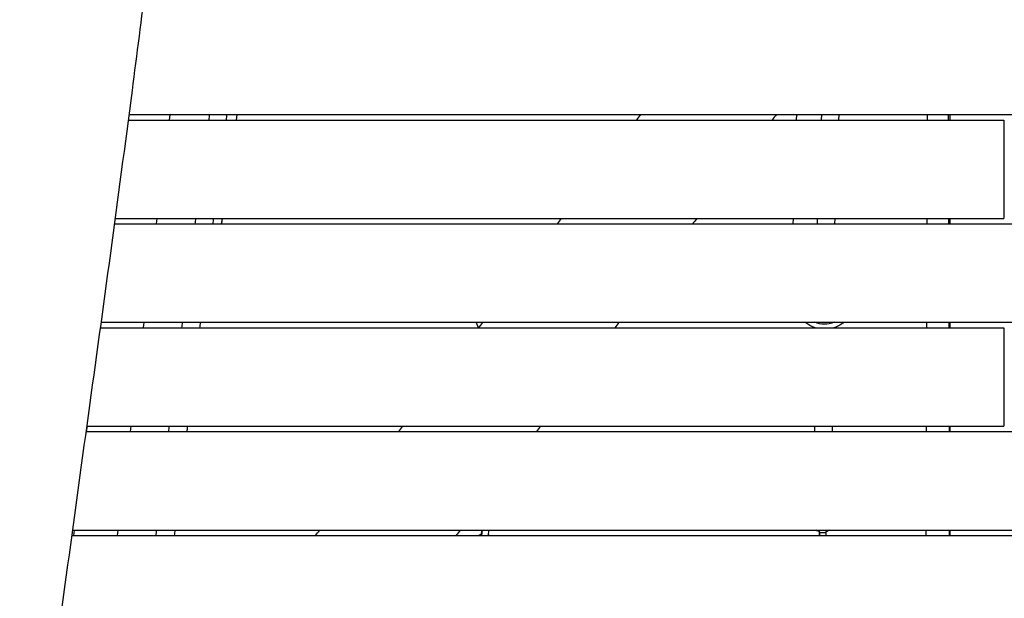
# Model space of a CAD drawing. Units: millimetres. Extents: x -6335 to 5597, y -7084 to 8160.
# Drawn here: x -1021 to -121, y 3444 to 3973 of the extents above; entities that cross this region are included whole.
import ezdxf

# ---------------------------------------------------------------- set-up
doc = ezdxf.new("R2010")
doc.units = ezdxf.units.MM
doc.header["$LTSCALE"] = 20
doc.linetypes.add('HIDDEN', pattern=[9.525, 6.35, -3.175])
for name, color, linetype in [('2d', 230, 'Continuous'), ('ASTM-BufferZone', 240, 'HIDDEN'), ('ASTM-SafetyZone', 64, 'HIDDEN')]:
    doc.layers.add(name, color=color, linetype=linetype)

msp = doc.modelspace()

# ---------------------------------------------------------------- linework, layer by layer
at = {"layer": '2d'}
for p, q in [((-921.63, 3881), (-121.01, 3881)), ((-920.97, 3886), (-9.5, 3886)), ((-883.94, 3881), (-883.32, 3886)), ((-822.62, 3881), (-821.91, 3886)), ((-822.52, 3881), (-821.81, 3886)), ((-310.57, 3886), (-310.73, 3881)), ((-287.68, 3881), (-287.48, 3886)), ((-271.66, 3881), (-271.47, 3886)), ((-170.01, 3881), (-170.01, 3886)), ((-121.01, 3881), (-121.01, 3791)), ((-933.59, 3791), (-121.01, 3791)), ((-895.82, 3786), (-895.19, 3791)), ((-836.2, 3786), (-835.49, 3791)), ((-836.1, 3786), (-835.39, 3791)), ((-313.65, 3791), (-313.81, 3786)), ((-291.42, 3786), (-291.22, 3791)), ((-275.4, 3786), (-275.21, 3791)), ((-170.01, 3786), (-170.01, 3791)), ((-934.27, 3786), (-9.5, 3786)), ((-946.5, 3696), (-9.5, 3696)), ((-907.69, 3691), (-907.07, 3696)), ((-601.16, 3691), (-603.36, 3696)), ((-170.01, 3691), (-170.01, 3696)), ((-947.19, 3691), (-121.01, 3691)), ((-121.01, 3691), (-121.01, 3601)), ((-960.26, 3596), (-9.5, 3596)), ((-959.25, 3601), (-959.88, 3596)), ((-959.57, 3601), (-121.01, 3601)), ((-919.57, 3596), (-918.94, 3601)), ((-293.75, 3596), (-293.71, 3601)), ((-277.75, 3596), (-277.71, 3601)), ((-170.01, 3596), (-170.01, 3601)), ((-972.63, 3506), (-9.5, 3506)), ((-971.13, 3506), (-971.75, 3501)), ((-931.44, 3501), (-930.82, 3506)), ((-598.6, 3506), (-598.97, 3501.66)), ((-598.14, 3501), (-597.72, 3506)), ((-592.13, 3501), (-591.71, 3506)), ((-289.61, 3504.45), (-289.63, 3501)), ((-289.51, 3501), (-289.48, 3503.75)), ((-289.48, 3503.75), (-289.47, 3506)), ((-289.48, 3503.75), (-283.48, 3503.72)), ((-283.51, 3501), (-283.48, 3503.72)), ((-283.48, 3503.72), (-283.47, 3506)), ((-170.01, 3501), (-170.01, 3506)), ((-973.31, 3501), (-9.5, 3501)), ((-599.88, 3501.72), (-600.82, 3501)), ((-598.66, 3501.64), (-599.88, 3501.72)), ((-599.87, 3501), (-599.88, 3501.72)), ((-591.45, 3501.18), (-592.11, 3501.22)), ((-591.28, 3501), (-591.45, 3501.18)), ((-591.45, 3501), (-591.45, 3501.18))]:
    msp.add_line(p, q, dxfattribs=at)
msp.add_ellipse((-595.58, 3696.99), major_axis=(3, 0), ratio=0.889811, start_param=3.520508, end_param=3.842491, dxfattribs=at)
at = {"layer": '2d', "extrusion": (0, 0, -1)}
msp.add_ellipse((-285, 3716.63), major_axis=(22.5, 0), ratio=0.996219, start_param=1.168707, end_param=1.972886, dxfattribs=at)
at = {"layer": '2d'}
for points, knots in [([(-905.33, 4007.17), (-909.56, 3974.1), (-913.81, 3941.04), (-930.99, 3808.82), (-944.57, 3709.75), (-971.62, 3513.72), (-984.95, 3416.73), (-997.43, 3319.64)], [0, 0, 0, 0, 10.000007, 10.000007, 40.000508, 40.000508, 69.368308, 69.368308, 69.368308, 69.368308]), ([(-293.53, 3691), (-293.83, 3691.09), (-294.12, 3691.19), (-297.16, 3692.3), (-299.76, 3693.74), (-302.24, 3695.7), (-302.42, 3695.85), (-302.6, 3696)], [5.0281068, 5.0281068, 5.0281068, 5.0281068, 5.0616251, 5.0616251, 5.3819316, 5.3819316, 5.4074147, 5.4074147, 5.4074147, 5.4074147]), ([(-267.4, 3696), (-267.98, 3695.51), (-268.59, 3695.05), (-271.44, 3693.06), (-273.89, 3691.84), (-276.47, 3691)], [4.0173624, 4.0173624, 4.0173624, 4.0173624, 4.1007552, 4.1007552, 4.3966703, 4.3966703, 4.3966703, 4.3966703]), ([(-867.41, 3601), (-867.52, 3600.04), (-867.64, 3599.08), (-867.84, 3597.41), (-867.93, 3596.71), (-868.02, 3596)], [196.056133, 196.056133, 196.056133, 196.056133, 196.3464208, 196.3464208, 196.5598345, 196.5598345, 196.5598345, 196.5598345]), ([(-289.53, 3504.43), (-289.97, 3504.56), (-290.39, 3504.71), (-291.49, 3505.19), (-292.15, 3505.56), (-292.75, 3506)], [8.1680795, 8.1680795, 8.1680795, 8.1680795, 8.3082973, 8.3082973, 8.5425409, 8.5425409, 8.5425409, 8.5425409]), ([(-280.2, 3506), (-280.59, 3505.71), (-281.01, 3505.45), (-282.09, 3504.89), (-282.78, 3504.62), (-283.48, 3504.42)], [7.1524617, 7.1524617, 7.1524617, 7.1524617, 7.3063272, 7.3063272, 7.533995, 7.533995, 7.533995, 7.533995])]:
    msp.add_open_spline(points, degree=3, knots=knots, dxfattribs=at)
for points in [[(-847.69, 3881), (-847.47, 3882.67), (-847.25, 3884.33), (-847.02, 3886)], [(-831.45, 3886), (-831.67, 3884.33), (-831.88, 3882.67), (-832.1, 3881)], [(-456.55, 3881), (-455.26, 3882.67), (-453.98, 3884.33), (-452.69, 3886)], [(-328.89, 3886), (-330.18, 3884.33), (-331.48, 3882.67), (-332.77, 3881)], [(-190.78, 3881), (-190.78, 3882.67), (-190.78, 3884.33), (-190.77, 3886)], [(-171.89, 3886), (-171.89, 3884.33), (-171.88, 3882.67), (-171.88, 3881)], [(-860.26, 3786), (-860.05, 3787.67), (-859.83, 3789.33), (-859.61, 3791)], [(-843.68, 3791), (-843.89, 3789.33), (-844.11, 3787.67), (-844.32, 3786)], [(-529.16, 3786), (-527.9, 3787.67), (-526.63, 3789.33), (-525.37, 3791)], [(-401.74, 3791), (-403, 3789.33), (-404.26, 3787.67), (-405.52, 3786)], [(-190.98, 3786), (-190.97, 3787.67), (-190.97, 3789.33), (-190.96, 3791)], [(-171.61, 3791), (-171.61, 3789.33), (-171.6, 3787.67), (-171.6, 3786)], [(-872.54, 3691), (-872.33, 3692.67), (-872.12, 3694.33), (-871.9, 3696)], [(-855.68, 3696), (-855.89, 3694.33), (-856.1, 3692.67), (-856.3, 3691)], [(-601.11, 3691), (-599.84, 3692.67), (-598.58, 3694.33), (-597.31, 3696)], [(-473, 3696), (-474.25, 3694.33), (-475.49, 3692.67), (-476.74, 3691)], [(-191.24, 3691), (-191.23, 3692.67), (-191.23, 3694.33), (-191.22, 3696)], [(-171.31, 3696), (-171.3, 3694.33), (-171.3, 3692.67), (-171.29, 3691)], [(-884.47, 3596), (-884.27, 3597.67), (-884.06, 3599.33), (-883.85, 3601)], [(-674.27, 3596), (-672.96, 3597.67), (-671.66, 3599.33), (-670.35, 3601)], [(-544.41, 3601), (-545.67, 3599.33), (-546.94, 3597.67), (-548.21, 3596)], [(-191.58, 3596), (-191.58, 3597.67), (-191.57, 3599.33), (-191.56, 3601)], [(-171.03, 3601), (-171.03, 3599.33), (-171.02, 3597.67), (-171.02, 3596)], [(-896.04, 3501), (-895.84, 3502.67), (-895.64, 3504.33), (-895.44, 3506)], [(-878.85, 3506), (-879.05, 3504.33), (-879.25, 3502.67), (-879.44, 3501)], [(-750.46, 3501), (-749.09, 3502.67), (-747.72, 3504.33), (-746.36, 3506)], [(-617.94, 3506), (-619.26, 3504.33), (-620.59, 3502.67), (-621.91, 3501)], [(-192.06, 3501), (-192.05, 3502.67), (-192.04, 3504.33), (-192.03, 3506)], [(-170.85, 3506), (-170.84, 3504.33), (-170.84, 3502.67), (-170.84, 3501)]]:
    msp.add_open_spline(points, degree=3, dxfattribs=at)
at = {"layer": 'ASTM-BufferZone', "extrusion": (-1.54626e-07, 1.93283e-08, 1)}
msp.add_lwpolyline([(-1894.95, 5503.83), (-1787.73, 6434.16, -0.380992), (-883.72, 7239.97), (883.39, 7239.97, -0.381696), (1787.66, 6431.94), (1817.93, 6163.47, 0.427513), (2876.42, 5357.94, -0.03939), (3030.94, 5370.14, -0.090779), (3380.01, 5306.23, 0.095603), (3566.71, 5273.9, -0.383719), (4487.09, 4476.94), (4571.04, 3805.35, -0.384776), (3871.88, 2805.59, 0.095541), (3698.71, 2729.01, -0.164501), (3092.16, 2554.05, 0.452687), (2571.31, 2012.47), (2631.48, 1300.29, 0.252693), (2891.55, 902.75, -0.306059), (3362.22, -0.62), (3191.36, -1496.98, -0.30842), (2521.58, -2273.06, 0.31247), (1842.99, -3071.18, -0.077427), (1772.74, -3342.38), (1005.79, -5116.65, -1.016959), (-991.51, -5153.49), (-1773.4, -3341.92, -0.117188), (-1846.3, -2927.5, 0.153673), (-1919.36, -2636.27), (-2178.87, -2213.71, -0.107556), (-2306.65, -1848.38), (-2407.51, -1027, -0.094136), (-2385.26, -688.08), (-2134.59, 280.43, -0.111922), (-1950.15, 638.03, 0.172022), (-1832.94, 950.95), (-1810.96, 2194.58, 0.383303), (-2248.86, 2699.56), (-4506.5, 2981.77, -0.414214), (-5296.6, 3997.61), (-5234.37, 4495.44, -0.414214), (-4218.53, 5285.54), (-2453.68, 5064.93, 0.417032)], format="xyb", close=True, dxfattribs=at)
at = {"layer": 'ASTM-SafetyZone', "extrusion": (-1.54626e-07, 1.93283e-08, 1)}
msp.add_lwpolyline([(-2760.35, 6030.43), (-2701.68, 6539.49, -0.380992), (-883.72, 8159.97), (883.39, 8159.97, -0.381696), (2701.86, 6535.02), (2732.14, 6266.56, -0.03939), (3030.94, 6290.14, -0.080139), (3630.07, 6193.49, -0.371082), (5399.98, 4591.05), (5483.93, 3919.46, -0.372139), (4156.38, 1928.83, -0.09034), (3523.3, 1672.67), (3530.68, 1585.34, -0.27091), (4276.28, -105), (4105.42, -1601.36, -0.30842), (2758.49, -3162.03, -0.077427), (2617.22, -3707.42), (1918.74, -5323.3, -0.902384), (-1898.7, -5373.23), (-2618.08, -3706.49, -0.09784), (-2767.62, -3013.04), (-2962.84, -2695.17, -0.107556), (-3219.79, -1960.5), (-3320.65, -1139.12, -0.094136), (-3275.91, -457.56), (-3025.24, 510.95, -0.090193), (-2750.36, 1105.35), (-2737.48, 1833.48), (-4620.61, 2068.87, -0.414214), (-6209.5, 4111.72), (-6147.27, 4609.55, -0.414214), (-4104.42, 6198.43)], format="xyb", close=True, dxfattribs=at)

doc.saveas('drawing.dxf')
